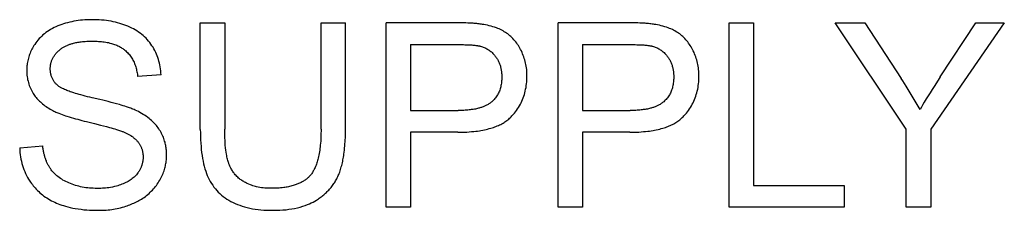
# Model space of a CAD drawing. Units: millimetres. Extents: x -110 to 49, y -51 to 73.
# Drawn here: x 2 to 13, y 10 to 12 of the extents above; entities that cross this region are included whole.
import ezdxf

# ---------------------------------------------------------------- set-up
doc = ezdxf.new("R2010")
doc.units = ezdxf.units.MM
doc.header["$LTSCALE"] = 16.335
doc.layers.add('CURVE', color=7, linetype='CONTINUOUS')

msp = doc.modelspace()

# ---------------------------------------------------------------- linework, layer by layer
at = {"layer": 'CURVE', "color": 250, "linetype": 'CONTINUOUS'}
for p, q in [((3.966, 11.205), (3.966, 12.372)), ((3.966, 12.372), (4.234, 12.372)), ((4.234, 12.372), (4.234, 11.207)), ((5.288, 11.207), (5.288, 12.372)), ((5.288, 12.372), (5.555, 12.372)), ((6, 10.352), (6, 12.372)), ((7.883, 10.352), (7.883, 12.372)), ((9.754, 10.352), (9.754, 12.372)), ((9.754, 12.372), (10.021, 12.372)), ((10.021, 12.372), (10.021, 10.591)), ((10.916, 12.372), (11.241, 12.372)), ((11.694, 11.208), (10.916, 12.372)), ((11.241, 12.372), (11.639, 11.763)), ((12.768, 12.372), (11.962, 11.208)), ((12.065, 11.779), (12.456, 12.372)), ((12.456, 12.372), (12.768, 12.372)), ((6.268, 12.134), (6.268, 11.412)), ((8.15, 12.134), (8.15, 11.412)), ((3.537, 11.803), (3.28, 11.784)), ((6.268, 11.412), (6.79, 11.412)), ((8.15, 11.412), (8.672, 11.412)), ((2.719, 11.29), (2.808, 11.269)), ((6.268, 11.174), (6.268, 10.352)), ((6.786, 11.174), (6.268, 11.174)), ((8.15, 11.174), (8.15, 10.352)), ((8.668, 11.174), (8.15, 11.174)), ((11.694, 10.352), (11.694, 11.208)), ((11.962, 11.208), (11.962, 10.352)), ((1.989, 11.001), (2.241, 11.023)), ((10.021, 10.591), (11.016, 10.591)), ((11.016, 10.591), (11.016, 10.352)), ((6.268, 10.352), (6, 10.352)), ((8.15, 10.352), (7.883, 10.352)), ((11.016, 10.352), (9.754, 10.352)), ((11.962, 10.352), (11.694, 10.352))]:
    msp.add_line(p, q, dxfattribs=at)
for points in [[(3.537, 11.803), (3.535, 11.825), (3.534, 11.847), (3.531, 11.868), (3.528, 11.89), (3.524, 11.911), (3.519, 11.931), (3.514, 11.952), (3.508, 11.972), (3.502, 11.992), (3.495, 12.011), (3.487, 12.03), (3.478, 12.049), (3.469, 12.068), (3.459, 12.086), (3.449, 12.104), (3.437, 12.122), (3.426, 12.139), (3.413, 12.156), (3.4, 12.172), (3.386, 12.188), (3.372, 12.203), (3.357, 12.218), (3.341, 12.232), (3.325, 12.245), (3.308, 12.258), (3.291, 12.271), (3.273, 12.283), (3.254, 12.294), (3.235, 12.305), (3.215, 12.315), (3.194, 12.325), (3.173, 12.335), (3.152, 12.343), (3.13, 12.352), (3.107, 12.359), (3.084, 12.366), (3.061, 12.373), (3.037, 12.379), (3.013, 12.384), (2.989, 12.389), (2.963, 12.393), (2.938, 12.397), (2.912, 12.4), (2.886, 12.402), (2.859, 12.404), (2.833, 12.406), (2.805, 12.407), (2.777, 12.407), (2.752, 12.407), (2.727, 12.406), (2.702, 12.405), (2.678, 12.403), (2.654, 12.4), (2.63, 12.397), (2.606, 12.394), (2.583, 12.39), (2.56, 12.385), (2.537, 12.38), (2.514, 12.374), (2.492, 12.368), (2.47, 12.361), (2.449, 12.354), (2.428, 12.346), (2.407, 12.338), (2.386, 12.329), (2.366, 12.32), (2.347, 12.31), (2.328, 12.3), (2.31, 12.289), (2.293, 12.278), (2.276, 12.266), (2.26, 12.253), (2.244, 12.24), (2.23, 12.227), (2.215, 12.213), (2.201, 12.199), (2.188, 12.184), (2.176, 12.168), (2.164, 12.152), (2.153, 12.136)], [(5.486, 10.722), (5.492, 10.736), (5.497, 10.751), (5.502, 10.765), (5.506, 10.78), (5.51, 10.795), (5.514, 10.81), (5.518, 10.825), (5.522, 10.84), (5.525, 10.855), (5.528, 10.871), (5.531, 10.886), (5.533, 10.901), (5.536, 10.917), (5.538, 10.932), (5.541, 10.955), (5.544, 10.977), (5.546, 11), (5.548, 11.023), (5.55, 11.046), (5.551, 11.068), (5.553, 11.091), (5.554, 11.114), (5.554, 11.137), (5.555, 11.16), (5.555, 11.182), (5.555, 12.372)], [(7.07, 12.353), (7.057, 12.355), (7.044, 12.357), (7.031, 12.359), (7.018, 12.361), (7.005, 12.362), (6.992, 12.364), (6.979, 12.365), (6.966, 12.366), (6.953, 12.367), (6.94, 12.368), (6.918, 12.369), (6.896, 12.37), (6.873, 12.371), (6.851, 12.371), (6.829, 12.372), (6.807, 12.372), (6.785, 12.372), (6, 12.372)], [(7.378, 11.352), (7.392, 11.367), (7.404, 11.382), (7.416, 11.397), (7.428, 11.413), (7.439, 11.43), (7.45, 11.446), (7.46, 11.463), (7.47, 11.48), (7.478, 11.497), (7.487, 11.515), (7.494, 11.532), (7.501, 11.55), (7.508, 11.569), (7.514, 11.587), (7.519, 11.606), (7.524, 11.625), (7.528, 11.645), (7.532, 11.664), (7.535, 11.684), (7.538, 11.705), (7.54, 11.725), (7.541, 11.741), (7.542, 11.756), (7.542, 11.772), (7.542, 11.788), (7.542, 11.807), (7.541, 11.825), (7.54, 11.844), (7.539, 11.862), (7.536, 11.88), (7.534, 11.897), (7.531, 11.915), (7.527, 11.932), (7.523, 11.949), (7.518, 11.966), (7.513, 11.983), (7.508, 12), (7.502, 12.016), (7.495, 12.032), (7.488, 12.048), (7.481, 12.064), (7.473, 12.079), (7.465, 12.094), (7.457, 12.109), (7.448, 12.123), (7.439, 12.136), (7.43, 12.15), (7.42, 12.163), (7.41, 12.175), (7.4, 12.187), (7.389, 12.199), (7.378, 12.21), (7.367, 12.221), (7.356, 12.231), (7.344, 12.241), (7.332, 12.25), (7.319, 12.259), (7.306, 12.267), (7.293, 12.275), (7.28, 12.283), (7.266, 12.291), (7.251, 12.298), (7.237, 12.305), (7.222, 12.311), (7.207, 12.317), (7.187, 12.324), (7.168, 12.33), (7.149, 12.336), (7.129, 12.341), (7.109, 12.346), (7.09, 12.35), (7.07, 12.353)], [(8.952, 12.353), (8.939, 12.355), (8.926, 12.357), (8.913, 12.359), (8.9, 12.361), (8.887, 12.362), (8.874, 12.364), (8.861, 12.365), (8.848, 12.366), (8.835, 12.367), (8.822, 12.368), (8.8, 12.369), (8.778, 12.37), (8.756, 12.371), (8.734, 12.371), (8.711, 12.372), (8.689, 12.372), (8.667, 12.372), (7.883, 12.372)], [(9.261, 11.352), (9.274, 11.367), (9.287, 11.382), (9.299, 11.397), (9.311, 11.413), (9.322, 11.43), (9.333, 11.446), (9.343, 11.463), (9.352, 11.48), (9.361, 11.497), (9.369, 11.515), (9.377, 11.532), (9.384, 11.55), (9.39, 11.569), (9.396, 11.587), (9.402, 11.606), (9.407, 11.625), (9.411, 11.645), (9.415, 11.664), (9.418, 11.684), (9.42, 11.705), (9.422, 11.725), (9.423, 11.741), (9.424, 11.756), (9.425, 11.772), (9.425, 11.788), (9.424, 11.807), (9.424, 11.825), (9.423, 11.844), (9.421, 11.862), (9.419, 11.88), (9.416, 11.897), (9.413, 11.915), (9.409, 11.932), (9.405, 11.949), (9.401, 11.966), (9.396, 11.983), (9.39, 12), (9.384, 12.016), (9.378, 12.032), (9.371, 12.048), (9.363, 12.064), (9.356, 12.079), (9.348, 12.094), (9.339, 12.109), (9.33, 12.123), (9.322, 12.136), (9.312, 12.15), (9.303, 12.163), (9.292, 12.175), (9.282, 12.187), (9.272, 12.199), (9.261, 12.21), (9.249, 12.221), (9.238, 12.231), (9.226, 12.241), (9.214, 12.25), (9.201, 12.259), (9.189, 12.267), (9.176, 12.275), (9.162, 12.283), (9.148, 12.291), (9.134, 12.298), (9.119, 12.305), (9.104, 12.311), (9.089, 12.317), (9.07, 12.324), (9.051, 12.33), (9.031, 12.336), (9.012, 12.341), (8.992, 12.346), (8.972, 12.35), (8.952, 12.353)], [(2.153, 12.136), (2.145, 12.123), (2.137, 12.11), (2.129, 12.096), (2.122, 12.082), (2.115, 12.068), (2.109, 12.055), (2.103, 12.041), (2.098, 12.027), (2.092, 12.013), (2.088, 11.998), (2.084, 11.984), (2.08, 11.969), (2.077, 11.955), (2.074, 11.94), (2.072, 11.925), (2.07, 11.913), (2.069, 11.901), (2.068, 11.888), (2.067, 11.876), (2.066, 11.863), (2.066, 11.85), (2.066, 11.833), (2.067, 11.816), (2.069, 11.799), (2.071, 11.782), (2.073, 11.766), (2.076, 11.75), (2.08, 11.734), (2.084, 11.718), (2.089, 11.702), (2.094, 11.687), (2.1, 11.672), (2.106, 11.657), (2.113, 11.642), (2.121, 11.627), (2.129, 11.613), (2.137, 11.599), (2.145, 11.587), (2.152, 11.576), (2.16, 11.566), (2.169, 11.555), (2.177, 11.545), (2.187, 11.534), (2.196, 11.524), (2.206, 11.514), (2.216, 11.505), (2.227, 11.495), (2.24, 11.485), (2.253, 11.474), (2.266, 11.464), (2.28, 11.454), (2.294, 11.445), (2.309, 11.436), (2.323, 11.427), (2.338, 11.419), (2.353, 11.411)], [(2.402, 11.689), (2.396, 11.695), (2.39, 11.701), (2.384, 11.707), (2.379, 11.713), (2.373, 11.72), (2.368, 11.727), (2.363, 11.733), (2.359, 11.74), (2.355, 11.747), (2.351, 11.754), (2.347, 11.761), (2.344, 11.769), (2.34, 11.776), (2.338, 11.784), (2.335, 11.792), (2.333, 11.8), (2.331, 11.808), (2.329, 11.816), (2.327, 11.825), (2.326, 11.833), (2.325, 11.842), (2.325, 11.848), (2.324, 11.855), (2.324, 11.861), (2.324, 11.868), (2.324, 11.876), (2.324, 11.884), (2.325, 11.891), (2.326, 11.899), (2.327, 11.906), (2.328, 11.914), (2.329, 11.921), (2.331, 11.929), (2.333, 11.936), (2.335, 11.943), (2.337, 11.95), (2.339, 11.957), (2.342, 11.964), (2.345, 11.971), (2.348, 11.978), (2.352, 11.984), (2.356, 11.992), (2.36, 12), (2.365, 12.007), (2.37, 12.015), (2.375, 12.022), (2.381, 12.029), (2.386, 12.036), (2.393, 12.043), (2.399, 12.05), (2.406, 12.057), (2.413, 12.064), (2.42, 12.07), (2.427, 12.076), (2.435, 12.082)], [(2.435, 12.082), (2.441, 12.088), (2.448, 12.092), (2.455, 12.097), (2.462, 12.102), (2.469, 12.106), (2.476, 12.11), (2.484, 12.114), (2.491, 12.118), (2.499, 12.121), (2.507, 12.125), (2.514, 12.128), (2.522, 12.131), (2.53, 12.134), (2.538, 12.137), (2.546, 12.14), (2.554, 12.142), (2.562, 12.145), (2.57, 12.147), (2.579, 12.149), (2.591, 12.152), (2.603, 12.155), (2.615, 12.157), (2.627, 12.159), (2.639, 12.161), (2.651, 12.163), (2.663, 12.164), (2.675, 12.166), (2.691, 12.167), (2.707, 12.169), (2.724, 12.17), (2.74, 12.17), (2.756, 12.171), (2.772, 12.171), (2.788, 12.171)], [(2.788, 12.171), (2.804, 12.171), (2.82, 12.171), (2.836, 12.17), (2.852, 12.169), (2.868, 12.168), (2.883, 12.167), (2.899, 12.165), (2.915, 12.163), (2.931, 12.161), (2.946, 12.158), (2.962, 12.155), (2.977, 12.151), (2.993, 12.147), (3.005, 12.143), (3.016, 12.14), (3.028, 12.136), (3.04, 12.131), (3.051, 12.127), (3.063, 12.122), (3.074, 12.116), (3.083, 12.112), (3.092, 12.107), (3.1, 12.102), (3.109, 12.096), (3.117, 12.091), (3.125, 12.085), (3.133, 12.08), (3.14, 12.073), (3.15, 12.065), (3.16, 12.056), (3.169, 12.048), (3.177, 12.038), (3.186, 12.029), (3.194, 12.019), (3.202, 12.008), (3.209, 11.997), (3.216, 11.986), (3.223, 11.975), (3.229, 11.964), (3.235, 11.952), (3.241, 11.94), (3.246, 11.928), (3.251, 11.915), (3.255, 11.902), (3.259, 11.89), (3.263, 11.877), (3.266, 11.864), (3.269, 11.85), (3.272, 11.837), (3.275, 11.824), (3.277, 11.811), (3.279, 11.797), (3.28, 11.784)], [(6.268, 12.134), (6.8, 12.134), (6.815, 12.134), (6.83, 12.134), (6.846, 12.134), (6.861, 12.133), (6.877, 12.133), (6.892, 12.132), (6.907, 12.131), (6.922, 12.131), (6.938, 12.13), (6.949, 12.129), (6.96, 12.128), (6.971, 12.127), (6.982, 12.125), (6.993, 12.124), (6.999, 12.123), (7.005, 12.122), (7.011, 12.121), (7.016, 12.12), (7.022, 12.119), (7.028, 12.118), (7.034, 12.116)], [(7.034, 12.116), (7.044, 12.113), (7.054, 12.11), (7.064, 12.106), (7.074, 12.102), (7.084, 12.098), (7.093, 12.093), (7.102, 12.088), (7.111, 12.083), (7.12, 12.078), (7.128, 12.072), (7.137, 12.066), (7.145, 12.059), (7.153, 12.053), (7.161, 12.046), (7.168, 12.038), (7.174, 12.032), (7.18, 12.025), (7.186, 12.019), (7.192, 12.012), (7.197, 12.004), (7.203, 11.997), (7.208, 11.989), (7.213, 11.982), (7.218, 11.974), (7.222, 11.966), (7.227, 11.958), (7.231, 11.95), (7.235, 11.941), (7.238, 11.933), (7.242, 11.924), (7.245, 11.915), (7.248, 11.907), (7.251, 11.898), (7.253, 11.888), (7.256, 11.879), (7.258, 11.87), (7.26, 11.86), (7.261, 11.851), (7.263, 11.841), (7.264, 11.831), (7.265, 11.821), (7.266, 11.811), (7.266, 11.803), (7.266, 11.796), (7.267, 11.788), (7.267, 11.78), (7.267, 11.769), (7.266, 11.758), (7.266, 11.748), (7.265, 11.737), (7.264, 11.724), (7.262, 11.711), (7.26, 11.697), (7.258, 11.685), (7.255, 11.672), (7.251, 11.66), (7.248, 11.648), (7.244, 11.636), (7.24, 11.625), (7.235, 11.614), (7.23, 11.603), (7.224, 11.592), (7.218, 11.582), (7.212, 11.571), (7.206, 11.562), (7.198, 11.552), (7.191, 11.543), (7.183, 11.534), (7.175, 11.525), (7.167, 11.517), (7.158, 11.508)], [(8.15, 12.134), (8.682, 12.134), (8.698, 12.134), (8.713, 12.134), (8.728, 12.134), (8.744, 12.133), (8.759, 12.133), (8.774, 12.132), (8.79, 12.131), (8.805, 12.131), (8.82, 12.13), (8.831, 12.129), (8.842, 12.128), (8.853, 12.127), (8.864, 12.125), (8.875, 12.124), (8.881, 12.123), (8.887, 12.122), (8.893, 12.121), (8.899, 12.12), (8.905, 12.119), (8.91, 12.118), (8.916, 12.116)], [(8.916, 12.116), (8.926, 12.113), (8.937, 12.11), (8.947, 12.106), (8.956, 12.102), (8.966, 12.098), (8.975, 12.093), (8.985, 12.088), (8.994, 12.083), (9.002, 12.078), (9.011, 12.072), (9.019, 12.066), (9.027, 12.059), (9.035, 12.053), (9.043, 12.046), (9.05, 12.038), (9.057, 12.032), (9.063, 12.025), (9.068, 12.019), (9.074, 12.012), (9.08, 12.004), (9.085, 11.997), (9.09, 11.989), (9.095, 11.982), (9.1, 11.974), (9.105, 11.966), (9.109, 11.958), (9.113, 11.95), (9.117, 11.941), (9.121, 11.933), (9.124, 11.924), (9.127, 11.915), (9.13, 11.907), (9.133, 11.898), (9.136, 11.888), (9.138, 11.879), (9.14, 11.87), (9.142, 11.86), (9.144, 11.851), (9.145, 11.841), (9.146, 11.831), (9.147, 11.821), (9.148, 11.811), (9.149, 11.803), (9.149, 11.796), (9.149, 11.788), (9.149, 11.78), (9.149, 11.769), (9.149, 11.758), (9.148, 11.748), (9.147, 11.737), (9.146, 11.724), (9.144, 11.711), (9.142, 11.697), (9.14, 11.685), (9.137, 11.672), (9.134, 11.66), (9.13, 11.648), (9.126, 11.636), (9.122, 11.625), (9.117, 11.614), (9.112, 11.603), (9.107, 11.592), (9.101, 11.582), (9.095, 11.571), (9.088, 11.562), (9.081, 11.552), (9.073, 11.543), (9.066, 11.534), (9.057, 11.525), (9.049, 11.517), (9.04, 11.508)], [(11.845, 11.422), (11.824, 11.459), (11.803, 11.496), (11.781, 11.532), (11.76, 11.569), (11.738, 11.605), (11.716, 11.642), (11.694, 11.678), (11.676, 11.707), (11.657, 11.735), (11.639, 11.763)], [(12.065, 11.779), (12.043, 11.744), (11.999, 11.676)], [(2.781, 11.551), (2.756, 11.556), (2.732, 11.562), (2.707, 11.569), (2.683, 11.575), (2.658, 11.582), (2.639, 11.587), (2.619, 11.593), (2.6, 11.599), (2.58, 11.605), (2.561, 11.611), (2.542, 11.618), (2.529, 11.622), (2.517, 11.627), (2.505, 11.632), (2.493, 11.637), (2.48, 11.642), (2.468, 11.648), (2.457, 11.654), (2.45, 11.657), (2.444, 11.66), (2.437, 11.664), (2.431, 11.668), (2.425, 11.671), (2.419, 11.676), (2.413, 11.68), (2.408, 11.684), (2.402, 11.689)], [(11.999, 11.676), (11.977, 11.642), (11.956, 11.607), (11.935, 11.573), (11.913, 11.538), (11.892, 11.503), (11.876, 11.476), (11.86, 11.449), (11.845, 11.422)], [(3.253, 11.416), (3.241, 11.421), (3.229, 11.426), (3.216, 11.431), (3.204, 11.436), (3.192, 11.44), (3.179, 11.445), (3.16, 11.451), (3.14, 11.458), (3.12, 11.464), (3.1, 11.47), (3.08, 11.476), (3.05, 11.484), (3.02, 11.493), (2.989, 11.501), (2.959, 11.509), (2.928, 11.516), (2.898, 11.524), (2.867, 11.531), (2.781, 11.551)], [(7.158, 11.508), (7.151, 11.503), (7.145, 11.498), (7.138, 11.492), (7.131, 11.487), (7.124, 11.483), (7.116, 11.478), (7.109, 11.474), (7.101, 11.47), (7.093, 11.466), (7.085, 11.462), (7.078, 11.459), (7.069, 11.455), (7.061, 11.452), (7.053, 11.449), (7.045, 11.446), (7.037, 11.443), (7.028, 11.441), (7.02, 11.438), (7.012, 11.436), (7, 11.433), (6.989, 11.431), (6.978, 11.428), (6.967, 11.426), (6.955, 11.424), (6.944, 11.422), (6.933, 11.421), (6.922, 11.419), (6.91, 11.418), (6.895, 11.417), (6.88, 11.415), (6.865, 11.414), (6.85, 11.413), (6.835, 11.413), (6.82, 11.412), (6.805, 11.412), (6.79, 11.412)], [(9.04, 11.508), (9.034, 11.503), (9.027, 11.498), (9.02, 11.492), (9.013, 11.487), (9.006, 11.483), (8.999, 11.478), (8.991, 11.474), (8.983, 11.47), (8.976, 11.466), (8.968, 11.462), (8.96, 11.459), (8.952, 11.455), (8.944, 11.452), (8.936, 11.449), (8.927, 11.446), (8.919, 11.443), (8.911, 11.441), (8.902, 11.438), (8.894, 11.436), (8.883, 11.433), (8.872, 11.431), (8.86, 11.428), (8.849, 11.426), (8.838, 11.424), (8.827, 11.422), (8.815, 11.421), (8.804, 11.419), (8.793, 11.418), (8.778, 11.417), (8.763, 11.415), (8.748, 11.414), (8.733, 11.413), (8.718, 11.413), (8.702, 11.412), (8.687, 11.412), (8.672, 11.412)], [(2.353, 11.411), (2.364, 11.405), (2.374, 11.4), (2.386, 11.395), (2.397, 11.39), (2.408, 11.385), (2.419, 11.381), (2.436, 11.374), (2.454, 11.367), (2.471, 11.361), (2.489, 11.355), (2.506, 11.35), (2.53, 11.342), (2.553, 11.335), (2.577, 11.328), (2.6, 11.321), (2.624, 11.315), (2.648, 11.308), (2.671, 11.302), (2.695, 11.296), (2.719, 11.29)], [(3.505, 10.619), (3.514, 10.633), (3.522, 10.647), (3.53, 10.662), (3.538, 10.676), (3.545, 10.691), (3.552, 10.706), (3.558, 10.721), (3.564, 10.736), (3.569, 10.751), (3.574, 10.766), (3.578, 10.779), (3.581, 10.792), (3.584, 10.804), (3.587, 10.817), (3.589, 10.83), (3.591, 10.843), (3.593, 10.856), (3.595, 10.87), (3.596, 10.883), (3.596, 10.893), (3.597, 10.903), (3.597, 10.913), (3.597, 10.923), (3.597, 10.943), (3.596, 10.963), (3.595, 10.976), (3.594, 10.989), (3.592, 11.002), (3.59, 11.014), (3.588, 11.027), (3.585, 11.039), (3.583, 11.052), (3.58, 11.064), (3.576, 11.076), (3.572, 11.09), (3.567, 11.104), (3.562, 11.118), (3.556, 11.132), (3.55, 11.145), (3.543, 11.159), (3.536, 11.172), (3.529, 11.185), (3.521, 11.198), (3.513, 11.21), (3.504, 11.223), (3.495, 11.235), (3.486, 11.247), (3.476, 11.258), (3.465, 11.27), (3.454, 11.281), (3.443, 11.292), (3.431, 11.303), (3.419, 11.314), (3.406, 11.324), (3.39, 11.336), (3.374, 11.348), (3.357, 11.359), (3.341, 11.369), (3.323, 11.38), (3.306, 11.389), (3.288, 11.399), (3.271, 11.408), (3.253, 11.416)], [(6.786, 11.174), (6.811, 11.174), (6.835, 11.174), (6.86, 11.175), (6.885, 11.176), (6.91, 11.178), (6.934, 11.18), (6.959, 11.182), (6.984, 11.185), (7.002, 11.187), (7.021, 11.19), (7.039, 11.193), (7.058, 11.196), (7.076, 11.2), (7.094, 11.204), (7.112, 11.208), (7.13, 11.213), (7.148, 11.218), (7.162, 11.222), (7.176, 11.227), (7.189, 11.232), (7.202, 11.237), (7.216, 11.242), (7.229, 11.248), (7.242, 11.254), (7.255, 11.26), (7.267, 11.267), (7.28, 11.274), (7.291, 11.28), (7.301, 11.287), (7.312, 11.294), (7.322, 11.302), (7.332, 11.309), (7.342, 11.317), (7.351, 11.326), (7.361, 11.334), (7.37, 11.343), (7.378, 11.352)], [(8.668, 11.174), (8.693, 11.174), (8.718, 11.174), (8.743, 11.175), (8.767, 11.176), (8.792, 11.178), (8.817, 11.18), (8.841, 11.182), (8.866, 11.185), (8.885, 11.187), (8.903, 11.19), (8.922, 11.193), (8.94, 11.196), (8.958, 11.2), (8.977, 11.204), (8.995, 11.208), (9.013, 11.213), (9.031, 11.218), (9.044, 11.222), (9.058, 11.227), (9.072, 11.232), (9.085, 11.237), (9.098, 11.242), (9.111, 11.248), (9.124, 11.254), (9.137, 11.26), (9.15, 11.267), (9.162, 11.274), (9.173, 11.28), (9.184, 11.287), (9.194, 11.294), (9.204, 11.302), (9.215, 11.309), (9.224, 11.317), (9.234, 11.326), (9.243, 11.334), (9.252, 11.343), (9.261, 11.352)], [(2.808, 11.269), (2.874, 11.252), (2.907, 11.244), (2.939, 11.235), (2.972, 11.226), (2.991, 11.221), (3.011, 11.216), (3.03, 11.21), (3.049, 11.204), (3.06, 11.201), (3.071, 11.197), (3.081, 11.194), (3.092, 11.19), (3.102, 11.186)], [(3.102, 11.186), (3.11, 11.183), (3.118, 11.18), (3.125, 11.177), (3.133, 11.174), (3.14, 11.171), (3.147, 11.167), (3.155, 11.164), (3.162, 11.16), (3.169, 11.157), (3.176, 11.153), (3.184, 11.149), (3.191, 11.145), (3.198, 11.141), (3.205, 11.136), (3.211, 11.132), (3.216, 11.129), (3.222, 11.125), (3.227, 11.122), (3.232, 11.118), (3.236, 11.114), (3.241, 11.11), (3.246, 11.106), (3.251, 11.102), (3.255, 11.098), (3.26, 11.094), (3.264, 11.09), (3.268, 11.085), (3.273, 11.081), (3.277, 11.076), (3.281, 11.072), (3.284, 11.067)], [(3.966, 11.205), (3.967, 11.167), (3.968, 11.129), (3.969, 11.091), (3.971, 11.053), (3.974, 11.019), (3.977, 10.985), (3.981, 10.952), (3.986, 10.918), (3.991, 10.887), (3.997, 10.857), (4.003, 10.828), (4.01, 10.8), (4.017, 10.774), (4.025, 10.747), (4.034, 10.723), (4.043, 10.699), (4.054, 10.676), (4.064, 10.654), (4.076, 10.633), (4.089, 10.612), (4.102, 10.592), (4.116, 10.572), (4.131, 10.554), (4.147, 10.535), (4.163, 10.518), (4.181, 10.501), (4.199, 10.485), (4.217, 10.47), (4.238, 10.455), (4.258, 10.441), (4.279, 10.428), (4.301, 10.416), (4.325, 10.404), (4.349, 10.392), (4.373, 10.382), (4.398, 10.373), (4.424, 10.364), (4.451, 10.356), (4.479, 10.349), (4.508, 10.342), (4.537, 10.336), (4.567, 10.332), (4.599, 10.327), (4.63, 10.324), (4.663, 10.321), (4.696, 10.319), (4.731, 10.318), (4.766, 10.318), (4.784, 10.318), (4.802, 10.318), (4.837, 10.32), (4.871, 10.322), (4.905, 10.325), (4.937, 10.329), (4.969, 10.334), (4.999, 10.339), (5.03, 10.346), (5.058, 10.353), (5.087, 10.362), (5.114, 10.371), (5.141, 10.381), (5.161, 10.389), (5.18, 10.399), (5.2, 10.408), (5.219, 10.419), (5.238, 10.43)], [(4.742, 10.559), (4.724, 10.559), (4.707, 10.56), (4.689, 10.561), (4.671, 10.562), (4.653, 10.564), (4.636, 10.566), (4.618, 10.569), (4.601, 10.572), (4.583, 10.576), (4.569, 10.579), (4.555, 10.583), (4.541, 10.587), (4.527, 10.592), (4.514, 10.597), (4.497, 10.604), (4.481, 10.611), (4.471, 10.616), (4.461, 10.621), (4.451, 10.627), (4.441, 10.632), (4.431, 10.638), (4.422, 10.644), (4.413, 10.651), (4.404, 10.657), (4.396, 10.664), (4.386, 10.672), (4.376, 10.681), (4.367, 10.69), (4.358, 10.699), (4.349, 10.708), (4.342, 10.716), (4.336, 10.725), (4.329, 10.733), (4.323, 10.742), (4.317, 10.751), (4.312, 10.76), (4.306, 10.769), (4.301, 10.779), (4.296, 10.788), (4.292, 10.796), (4.289, 10.803), (4.286, 10.811), (4.283, 10.819), (4.28, 10.827), (4.277, 10.835), (4.274, 10.843), (4.271, 10.852), (4.268, 10.865), (4.264, 10.877), (4.261, 10.89), (4.258, 10.904), (4.255, 10.918), (4.253, 10.932), (4.249, 10.955), (4.246, 10.978), (4.243, 11.004), (4.24, 11.031), (4.238, 11.057), (4.237, 11.084), (4.235, 11.114), (4.234, 11.145), (4.234, 11.176), (4.234, 11.207)], [(5.288, 11.207), (5.288, 11.185), (5.287, 11.163), (5.287, 11.141), (5.286, 11.119), (5.285, 11.097), (5.284, 11.076), (5.282, 11.054), (5.28, 11.032), (5.278, 11.014), (5.276, 10.996), (5.274, 10.978), (5.271, 10.96), (5.268, 10.942), (5.264, 10.924), (5.261, 10.906), (5.257, 10.888), (5.253, 10.875), (5.25, 10.862), (5.246, 10.849), (5.242, 10.837), (5.238, 10.824), (5.233, 10.812), (5.228, 10.799), (5.223, 10.787), (5.217, 10.775), (5.213, 10.766), (5.208, 10.757), (5.203, 10.749), (5.198, 10.74), (5.193, 10.732), (5.187, 10.723), (5.182, 10.715), (5.175, 10.708), (5.169, 10.7), (5.162, 10.693)], [(1.989, 11.001), (1.99, 10.977), (1.992, 10.952), (1.995, 10.927), (1.998, 10.903), (2.002, 10.879), (2.007, 10.856), (2.013, 10.832), (2.019, 10.809), (2.027, 10.787), (2.035, 10.765), (2.044, 10.743), (2.053, 10.721), (2.064, 10.7), (2.075, 10.679), (2.087, 10.658), (2.1, 10.638), (2.109, 10.625), (2.118, 10.612), (2.128, 10.599), (2.137, 10.587), (2.147, 10.575), (2.158, 10.563), (2.17, 10.549), (2.184, 10.536), (2.197, 10.523), (2.211, 10.51), (2.225, 10.498), (2.24, 10.486), (2.255, 10.474), (2.271, 10.463), (2.287, 10.453), (2.303, 10.443), (2.32, 10.433), (2.337, 10.423), (2.355, 10.414), (2.373, 10.406), (2.391, 10.398), (2.41, 10.39), (2.429, 10.382), (2.449, 10.375), (2.469, 10.369), (2.489, 10.363), (2.516, 10.355), (2.543, 10.349), (2.571, 10.343), (2.598, 10.338), (2.63, 10.333), (2.661, 10.329), (2.692, 10.325), (2.724, 10.322), (2.755, 10.32), (2.787, 10.319), (2.819, 10.318), (2.85, 10.318)], [(2.325, 10.775), (2.32, 10.782), (2.315, 10.789), (2.311, 10.797), (2.307, 10.804), (2.302, 10.812), (2.298, 10.82), (2.295, 10.827), (2.291, 10.835), (2.287, 10.843), (2.284, 10.851), (2.281, 10.859), (2.277, 10.867), (2.274, 10.876), (2.272, 10.884), (2.269, 10.892), (2.266, 10.9), (2.264, 10.909), (2.261, 10.917), (2.259, 10.926), (2.257, 10.934), (2.255, 10.942), (2.253, 10.951), (2.251, 10.961), (2.249, 10.972), (2.247, 10.982), (2.245, 10.992), (2.244, 11.003), (2.242, 11.013), (2.241, 11.023)], [(3.284, 11.067), (3.289, 11.061), (3.293, 11.055), (3.297, 11.049), (3.301, 11.043), (3.305, 11.036), (3.308, 11.03), (3.312, 11.023), (3.315, 11.017), (3.318, 11.01), (3.321, 11.003), (3.323, 10.997), (3.326, 10.99), (3.328, 10.983), (3.33, 10.976), (3.332, 10.968), (3.333, 10.961), (3.335, 10.954), (3.336, 10.947), (3.337, 10.939), (3.338, 10.932), (3.339, 10.924), (3.339, 10.916), (3.339, 10.909), (3.339, 10.901), (3.339, 10.893), (3.339, 10.885), (3.339, 10.878), (3.338, 10.87), (3.337, 10.862), (3.336, 10.855), (3.335, 10.847), (3.333, 10.84), (3.331, 10.832), (3.33, 10.825), (3.327, 10.818), (3.325, 10.811), (3.323, 10.803), (3.32, 10.796), (3.317, 10.789), (3.314, 10.782), (3.311, 10.775), (3.307, 10.768), (3.304, 10.761), (3.3, 10.754), (3.296, 10.748), (3.291, 10.741), (3.287, 10.734), (3.282, 10.728)], [(3.282, 10.728), (3.275, 10.718), (3.267, 10.708), (3.259, 10.699), (3.25, 10.69), (3.241, 10.681), (3.231, 10.673), (3.221, 10.665), (3.21, 10.657), (3.199, 10.649), (3.187, 10.642), (3.175, 10.635), (3.163, 10.628), (3.15, 10.621), (3.136, 10.615), (3.122, 10.609), (3.108, 10.603), (3.093, 10.598), (3.078, 10.592), (3.063, 10.588), (3.047, 10.583), (3.026, 10.578), (3.004, 10.573), (2.982, 10.569), (2.965, 10.566), (2.948, 10.564), (2.93, 10.562), (2.912, 10.56), (2.894, 10.559), (2.876, 10.558), (2.857, 10.558), (2.838, 10.558), (2.816, 10.558), (2.795, 10.559), (2.775, 10.56), (2.754, 10.561), (2.734, 10.563), (2.713, 10.566), (2.694, 10.569), (2.674, 10.573), (2.655, 10.577), (2.636, 10.581), (2.617, 10.586), (2.599, 10.591), (2.581, 10.597), (2.563, 10.603), (2.545, 10.61), (2.528, 10.618), (2.511, 10.625), (2.495, 10.633), (2.479, 10.641), (2.463, 10.65), (2.449, 10.658), (2.435, 10.667), (2.421, 10.677), (2.408, 10.687), (2.396, 10.697), (2.384, 10.707), (2.373, 10.717), (2.362, 10.728), (2.352, 10.739), (2.342, 10.751), (2.333, 10.763), (2.325, 10.775)], [(5.162, 10.693), (5.156, 10.686), (5.149, 10.679), (5.142, 10.673), (5.135, 10.667), (5.128, 10.661), (5.121, 10.655), (5.113, 10.65), (5.105, 10.644), (5.097, 10.639), (5.089, 10.634), (5.08, 10.629), (5.071, 10.624), (5.062, 10.619), (5.053, 10.615), (5.043, 10.611), (5.034, 10.607), (5.024, 10.603), (5.014, 10.599), (5.005, 10.596), (4.995, 10.592), (4.982, 10.589), (4.97, 10.585), (4.957, 10.582), (4.944, 10.579), (4.931, 10.576), (4.918, 10.573), (4.905, 10.571), (4.892, 10.569), (4.879, 10.567), (4.862, 10.565), (4.845, 10.564), (4.828, 10.562), (4.811, 10.561), (4.794, 10.56), (4.776, 10.559), (4.759, 10.559), (4.742, 10.559)], [(5.238, 10.43), (5.248, 10.437), (5.259, 10.444), (5.269, 10.451), (5.279, 10.458), (5.289, 10.465), (5.299, 10.473), (5.309, 10.481), (5.319, 10.489), (5.328, 10.497), (5.337, 10.505), (5.347, 10.514), (5.356, 10.523), (5.364, 10.531), (5.373, 10.54), (5.381, 10.55), (5.39, 10.559), (5.398, 10.569), (5.406, 10.579), (5.413, 10.589), (5.421, 10.599), (5.428, 10.61), (5.435, 10.62), (5.442, 10.631), (5.448, 10.642), (5.454, 10.653), (5.46, 10.664), (5.466, 10.675), (5.472, 10.687), (5.477, 10.698), (5.482, 10.71), (5.486, 10.722)], [(2.85, 10.318), (2.871, 10.318), (2.893, 10.319), (2.914, 10.32), (2.935, 10.321), (2.956, 10.323), (2.976, 10.325), (2.996, 10.327), (3.016, 10.33), (3.036, 10.334), (3.056, 10.338), (3.075, 10.342), (3.094, 10.346), (3.113, 10.351), (3.132, 10.357), (3.15, 10.362), (3.166, 10.367), (3.181, 10.373), (3.196, 10.378), (3.21, 10.384), (3.225, 10.391), (3.24, 10.397), (3.254, 10.404), (3.268, 10.411), (3.282, 10.418), (3.295, 10.425), (3.308, 10.433), (3.321, 10.441), (3.336, 10.45), (3.35, 10.46), (3.365, 10.47), (3.379, 10.481), (3.392, 10.492), (3.405, 10.503), (3.418, 10.515), (3.43, 10.527), (3.442, 10.539), (3.454, 10.552), (3.465, 10.564), (3.475, 10.578), (3.486, 10.591), (3.495, 10.605), (3.505, 10.619)]]:
    msp.add_lwpolyline(points, dxfattribs=at)

doc.saveas('drawing.dxf')
